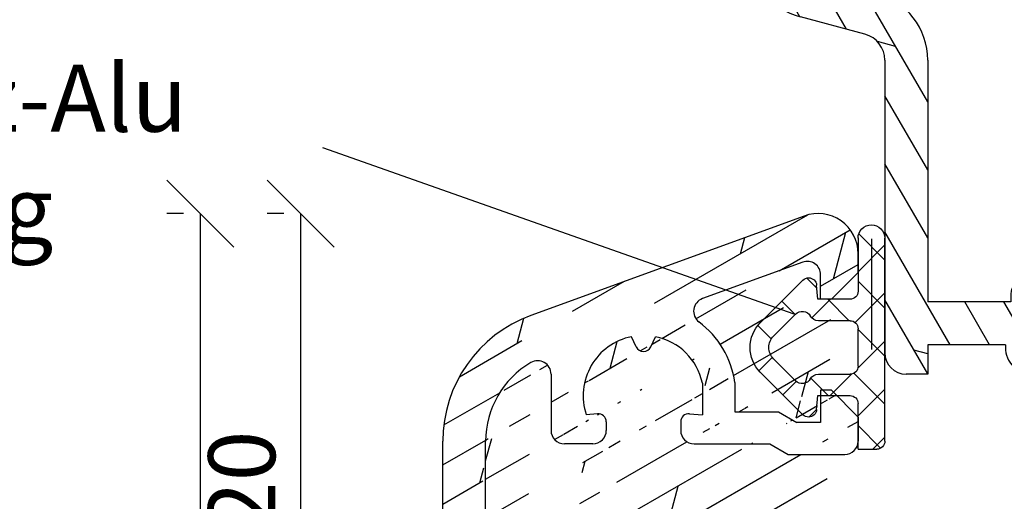
# Model space of a CAD drawing. Units: millimetres. Extents: x -16 to 694, y -26 to 271.
# Drawn here: x 21 to 58, y 184 to 202 of the extents above; entities that cross this region are included whole.
import ezdxf

# ---------------------------------------------------------------- set-up
doc = ezdxf.new("R2010")
doc.units = ezdxf.units.MM
doc.header["$LTSCALE"] = 10
doc.linetypes.add('TBL1', pattern=[0, 0])
for name, color, linetype in [('Aluprofile', 253, 'TBL1'), ('Bemaßung', 1, 'Continuous'), ('Dichtungen', 6, 'Continuous')]:
    doc.layers.add(name, color=color, linetype=linetype)
doc.styles.add('RomanS', font='romans.shx', dxfattribs={"width": 0.7})
doc.dimstyles.new('IDEAL Holz', dxfattribs={"dimtxt": 2.5, "dimasz": 2.5, "dimexe": 1.25, "dimexo": 0.625, "dimtad": 1, "dimtxsty": 'RomanS', "dimblk": 'OBLIQUE', "dimcen": 2.5, "dimadec": 0, "dimazin": 0, "dimtfac": 1, "dimtmove": 0, "dimatfit": 3, "dimldrblk": 'OBLIQUE', "dimfxl": 1, "dimarcsym": 0})

# ---------------------------------------------------------------- blocks, each defined once
blk = doc.blocks.new('D-FF2048')
blk.add_line((2.200000000041836, -5.888724073827232), (2.200000000041836, -5.888724073827232))
at = {"layer": 'Dichtungen'}
for p, q in [((1.200000000041839, 1.988952153538774), (1.200000000041839, 0.2889521535387303)), ((1.200000000041839, 1.988952153538774), (1.900000000041798, 1.988952153538774)), ((1.200000000041882, 1.107618331648323), (2.04433228325348, 1.951950614859923)), ((2.200000000041796, 1.542803357747884), (1.753851204250878, 1.988952153538803)), ((2.200000000041836, 1.688952153538821), (2.200000000041836, -5.888724073827232)), ((-0.3442709913566091, 0.494971900718639), (-0.6381761017054544, 0.7888770110674841)), ((2.200000000041852, -0.2532478664660118), (1.200000000041882, 0.7467521335339597)), ((-2.449915536153568, -0.8918090309186935), (-0.8570223173401386, 0.7010841878948213)), ((-0.3460318735566119, 0.5150988763631404), (-0.2999999999581604, -0.0110478464612243)), ((1.041772292119674, -0.8466606004877235), (2.200000000041939, 0.3115671074345414)), ((-1.10549140553661, -0.5398589093151716), (-1.601728410043391, -0.0436219048084183)), ((-0.5666404431929096, -0.6590221115864097), (0.0813338219322191, -0.011047846461338)), ((-0.2999999999581604, -0.0110478464612243), (0.9000000000417998, -0.0110478464612243)), ((0.9700391004263906, -0.8193381910643607), (0.161748755823254, -0.0110478464612243)), ((-1.954940789322973, -1.386783777749313), (-1.131717484619612, -0.5635604730458681)), ((-2.001841835299359, -1.439559703766263), (-2.498402016699884, -0.942999522365767)), ((-0.2780123285551923, -0.8110478464611786), (0.9000000000417998, -0.8110478464611786)), ((2.200000000041852, -2.049299090679824), (1.191709655438613, -1.041008746076584)), ((1.200000000041839, -1.111047846461133), (1.200000000041839, -2.511047846461224)), ((1.200000000041839, -2.484484116779341), (2.200000000041825, -1.484484116779236)), ((1.699677815224615, -5.864228666154757), (1.699677815224615, -1.72951941041583)), ((-2.539092020155294, -2.63147368854885), (-2.038392356522024, -2.130774024915579)), ((-1.131717484619612, -3.058535219876489), (-1.954940789322973, -2.235311915173153)), ((-0.8570223173401386, -4.323179880817178), (-2.449915536153568, -2.730286662003662)), ((0.1696463073955102, -3.611047846461133), (-0.5266676178693503, -2.914733921196273)), ((0.9000000000417998, -2.811047846461177), (-0.2780123285551923, -2.811047846461177)), ((0.0734362703599345, -3.61104784646119), (0.8734362703599478, -2.811047846461177)), ((2.200000000041852, -3.845350314893636), (1.094286310185331, -2.739636625037115)), ((-1.64588465277495, -3.53431754538235), (-1.150909905944331, -3.039342798551728)), ((1.200000000041882, -4.280535340993138), (2.20000000004188, -3.280535340993138)), ((-0.2999999999581604, -3.611047846461133), (-0.3460318735566119, -4.137194569285497)), ((0.9000000000417998, -3.611047846461133), (-0.2999999999581604, -3.611047846461133)), ((-0.7176153746686396, -4.402099491489764), (-0.3358038731773263, -4.02028798999845)), ((2.200000000041852, -5.641401539107505), (1.200000000041839, -4.641401539107491)), ((1.200000000041839, -5.9110478464612), (1.200000000041839, -4.727761547159616)), ((1.226689155321139, -6.049897409927722), (2.20000000004188, -5.07658656520698))]:
    blk.add_line(p, q, dxfattribs=at)
blk.add_lwpolyline([(1.200000000041839, -5.722990792873587), (1.200000000041839, -3.911047846461201)], dxfattribs=at)
for centre, radius, start, end in [((1.900000000041798, 1.688952153538821), 0.2999999977240577, 0, 90), ((-0.6448902829841217, 0.488952153538776), 0.3000000000000345, 90.00000153679191, 134.9999999999994), ((-0.6448902829841217, 0.488952153538776), 0.3000000006564675, 4.999999999999813, 89.99999997789548), ((0.9000000000417998, 0.2889521535387303), 0.3000000000000114, 270, 0), ((-0.8842301112042747, -0.8110478464611786), 0.350000000000027, 30.00000000000014, 134.9999999999994), ((-0.2780123285551923, -0.4610478464612699), 0.3499999974444847, 210.0000003623013, 270), ((-1.530676720610995, -1.811047846461178), 1.300000054482755, 134.9999975987504, 179.9999951974841), ((0.9000000000417998, -1.111047846461133), 0.2999999977240577, 0, 90), ((-1.530676720610995, -1.811047846461178), 0.6000000045518448, 134.9999995653281, 179.9999996926409), ((-1.530676720610995, -1.811047846461178), 1.299999991815542, 179.9999996392801, 224.9999996392821), ((-1.530676720610995, -1.811047846461178), 0.5999999967813447, 180, 224.9999996926373), ((0.9000000000417998, -2.511047846461224), 0.3000000000000114, 270, 0), ((-0.2780123285551923, -3.161047846461201), 0.3500000038333285, 90.000000362306, 150.0000003623087), ((-0.8842301112042747, -2.811047846461177), 0.3500000038333616, 225.0000023419436, 329.9999999999999), ((0.9000000000417998, -3.911047846461201), 0.2999999977240577, 0, 90), ((-0.6448902829841217, -4.111047846461133), 0.2999999983906605, 225.0000003073639, 270.0000006147213), ((-0.6448902829841217, -4.111047846461133), 0.3000000015849005, 270.0000000533706, 355.0000000000002), ((1.700000000041839, -5.888724073827232), 0.5, 180, 0)]:
    blk.add_arc(centre, radius, start, end, dxfattribs=at)
blk = doc.blocks.new('A-K120-16')
at = {"layer": 'Aluprofile'}
h = blk.add_hatch(dxfattribs=at)
h.set_pattern_fill('DOLMIT', color=256, scale=0.2, angle=30, style=0)
h.set_pattern_definition([(30, (0, 0), (-0.6349999999999999, 1.099852262806237), []), (74.99999999999999, (0, 0), (-3.469702160612961, 0.9297038919127656), [1.796051999999999, -3.592099999999998])])
edge = h.paths.add_edge_path()
edge.add_line((0.9914244079795937, 51.70293332196322), (-9.210100729013902, 47.98988181591835))
edge.add_arc((1.504454624439403, 50.29339439131967), 1.500000016899718, 5.98094911e-08, 110.0000000598251)
edge.add_arc((-2.636452149346951, 48.14772091416648), 0.4999999999999862, 110.0000000598251, 233.0725450068474)
edge.add_line((2.004454626429378, 48.59339441555198), (1.604454626427468, 48.5933944151343))
edge.add_line((3.004454625352991, 49.59339441654218), (3.004454624622212, 50.29339439288538))
edge.add_line((2.004454626427559, 48.59339441554971), (3.004454625432117, 49.59339441662132))
edge.add_line((0.9334445533181674, 49.97914594400231), (-2.807462221500372, 48.61756722438099))
edge.add_arc((1.104454625471134, 49.50929963378778), 0.5000000026342378, 5.98094911e-08, 109.9999998657892)
edge.add_line((1.604454626427468, 48.5933944151343), (1.60445462547113, 49.50929963430986))
edge.add_line((-4.737733015986123, 46.81331788824377), (-4.559892268830026, 47.1946986026337))
edge.add_arc((-5.009625352271084, 46.94010336639303), 0.2999999944737253, 205.0000008065536, 335.0000025473026)
edge.add_line((-5.281517688249548, 46.8133178875871), (-5.459358436350155, 47.19469860159803))
edge.add_line((-10.89999997882705, 20.54342071914107), (-10.89999998468875, 25.19695693960012))
edge.add_arc((-11.69999997882678, 20.54342071813335), 0.800000010789631, 180.0000000721725, 360.0000000721726)
edge.add_arc((-10.59999998468856, 25.19695693997801), 0.2999999978927612, 54.99999999998824, 179.9999989664201)
edge.add_arc((-10.39999998820303, 27.98677444782425), 0.5, 180.0000000721725, 234.9999999999882)
edge.add_line((-10.89999998820303, 27.98677444719443), (-10.90000000748068, 43.29141870888361))
edge.add_line((-12.49999997882696, 20.54342071712563), (-12.50000000748105, 43.29141870686838))
edge.add_line((3.00445463124879, 44.19339441655552), (3.004454632005943, 43.29339441808724))
edge.add_line((1.604454630166399, 45.1933944151342), (1.6044546312487, 43.99339441513439))
edge.add_line((-8.4596094732251, 45.79731976493372), (-8.4596094732251, 43.69339441084071))
edge.add_line((-6.398374885249722, 44.01510336507793), (-6.398374884799522, 43.69339441154035))
edge.add_line((-3.620875811653603, 44.01510336770821), (-3.620875811209316, 43.69339440935414))
edge.add_line((0.0259936617612766, 44.3933944134494), (0.7188139851423331, 43.99339441420988))
edge.add_arc((-3.120875811209316, 43.69339441004444), 0.5, 180.0000000791033, 270.0000000619851)
edge.add_line((0.3972749554282018, 42.79339441390265), (2.50445463287042, 42.7933944175461))
edge.add_arc((2.504454632005943, 43.29339441754608), 0.5, 270.0000000990615, 360.0000000619981)
edge.add_line((-3.12087581066862, 43.19339441004443), (-0.295545367881914, 43.19339441310147))
edge.add_line((-0.295545367881914, 43.19339441310147), (0.3972749554282018, 42.79339441390265))
edge.add_line((1.6044546312487, 43.99339441513439), (0.7188139851423331, 43.99339441420988))
edge.add_line((-6.898374884799522, 43.1933944108407), (-7.9596094732251, 43.1933944108407))
edge.add_arc((-7.9596094732251, 43.69339441084071), 0.5, 180, 270)
edge.add_arc((-6.898374884799522, 43.69339441084071), 0.5, 270, 360.0000000801717)
edge.add_arc((-3.320875811653877, 44.01510336815614), 0.3000000063275903, 85.00000029541665, 179.9999968118193)
edge.add_line((2.004454630164218, 45.19339441555189), (1.6044546301855, 45.1933944151342))
edge.add_line((2.00445463016649, 45.19339441554985), (3.00445463124879, 44.19339441655552))
edge.add_line((-1.595545370410945, 45.48664881138029), (-1.595545369207684, 44.393394411695))
edge.add_line((-3.294729089141128, 44.31396177761096), (-2.809625348977988, 44.27152070022294))
edge.add_line((-2.809625350755594, 45.46180236043752), (-2.809625348977988, 44.27152070022294))
edge.add_line((-1.595545369207684, 44.393394411695), (0.0259936617612766, 44.3933944134494))
edge.add_arc((-8.9596094732251, 45.79731976493372), 0.5, 0, 120.2194700729477)
edge.add_arc((-6.698374886413147, 44.01510336463002), 0.2999999986012653, 6.34441781e-08, 94.99999955649577)
edge.add_line((-6.724521609549356, 44.31396177403028), (-7.143727382690937, 44.2772860207549))
edge.add_arc((-0.5955453788847082, 28.81344573841534), 0.9999999925494194, 89.99999997425758, 180)
edge.add_line((1.604454630985856, 28.81344573742718), (1.138146972733465, 29.81344573763681))
edge.add_line((-6.127432616808619, 24.4950905668652), (-2.095545378884708, 24.4950905668652))
edge.add_line((-6.127432616808619, 22.89509056686506), (-2.095545378884708, 22.89509056686506))
edge.add_line((-1.595545378884708, 24.9950905668652), (-1.595545378884708, 28.81344573841534))
edge.add_arc((-2.095545378884708, 22.39509056686507), 0.5, 0, 90)
edge.add_arc((-2.095545378884708, 24.9950905668652), 0.5, 270, 360)
edge.add_line((1.604454630985856, 28.81344573742718), (6.2791514e-09, 28.81344573814795))
edge.add_arc((-6.094059466289652, 25.10093669253127), 2.206098569260154, 235.8667854329735, 269.1332147896213)
edge.add_arc((-6.050565833216471, 25.23888087934075), 0.7477516508522907, 240.9002701248712, 264.099730810065)
edge.add_line((1.138146972733465, 29.81344573763681), (-0.5955453784354177, 29.81344573841534))
edge.add_line((-10.68678820637842, 27.57719842567985), (-9.510204756830213, 26.75334582497342))
edge.add_arc((-7.500000007481047, 43.29141871377419), 3.399999977705649, 120.2194700729477, 180.0000002935107)
edge.add_arc((-7.500000007481047, 43.29141871377419), 4.999999977705143, 110.0000000598251, 180.0000002935107)
edge.add_arc((-5.009625350051464, 44.99010336639321), 2.249999966604654, 12.10149049190684, 78.46997806800445)
edge.add_arc((-5.009625350051464, 44.99010336639321), 3.44999995147535, 8.275103861230251, 53.07254500684742)
edge.add_arc((-5.009625350051009, 44.99010336639321), 2.250000008524231, 101.5300209221753, 198.4699795633753)
edge.add_arc((-10.39999999386737, -8.500000003057721), 0.5, 180.0000000269931, 270)
edge.add_arc((-10.39999999264228, -11.100000006546), 0.5, 90.00000003512228, 180.0000000269931)
edge.add_line((-10.90000000856753, -8.50000000329328), (-10.90000001509451, 5.343511140569262))
edge.add_arc((-3.095545378884708, 13.86375704490524), 1.499999993189589, 289.9999999999892, 360.0000002182766)
edge.add_line((-2.071010065941206, 10.93770630809604), (-3.971010066067719, 10.24616286294417))
edge.add_line((-2.582515163896001, 12.45421811372648), (-9.210100720415085, 10.04197424610083))
edge.add_arc((-0.7999999947915059, 6.300000001593612), 0.7999999892103915, 179.9999999814878, 360)
edge.add_line((-1.399999994278458, 10.46785999763074), (-1.399999994695008, 7.590000001579027))
edge.add_line((-1.599999994433346, 7.390000001625821), (-1.599999994788958, 6.300000001852139))
edge.add_arc((-1.499999994694916, 7.59000000159358), 0.0999999976976227, 270, 359.9999999917145)
edge.add_arc((-1.499999994433436, 7.390000001593532), 0.1000000006743278, 90, 179.9999999814878)
edge.add_arc((-1.899999994278458, 10.46785999770304), 0.5, 359.9999999917014, 469.999999999989)
edge.add_line((-6.799999993916117, 8.989999995661943), (-6.799999994853351, 6.10000000658556))
edge.add_line((-7.999999994215157, 8.065656451407676), (-7.999999994853624, 6.100000006973457))
edge.add_arc((-7.399999994383049, 6.100000006779507), 0.6000000000000228, 179.9999999814878, 359.9999999814879)
edge.add_arc((-3.79999999440497, 9.77631655255118), 0.4999999942925279, 109.9999999999892, 180.0000005487856)
edge.add_line((-4.29999999440497, 9.489999996888622), (-4.29999999440497, 9.77631655255118))
edge.add_line((-4.799999994098016, 8.989999996888622), (-6.799999993916117, 8.989999995661943))
edge.add_arc((-4.799999994404966, 9.489999996888622), 0.5, 270.0000000351223, 360)
edge.add_arc((-8.499999994215157, 8.065656451569112), 0.5000000026342378, 359.9999999814879, 470.617599570852)
edge.add_line((-1.899999993122946, -9.000000001332637), (-6.799999991194907, -9.000000004338062))
edge.add_line((7.0645001e-09, -9.60000000033142), (5.5820237e-09, -6.300000001593612))
edge.add_arc((-1.899999993429446, -8.500000001332639), 0.5, 270.0000000351223, 360.0000000257423)
edge.add_arc((-0.9999999929355, -9.600000000780712), 1, 270.0000000351223, 360.0000000257423)
edge.add_line((-1.599999993053643, -7.400000001825218), (-1.599999994331028, -6.300000002882142))
edge.add_line((-1.399999993429446, -8.50000000110822), (-1.399999993833715, -7.600000001664284))
edge.add_arc((-1.499999993834079, -7.600000001709302), 0.1000000006743562, 2.57424427e-08, 90)
edge.add_arc((-1.499999993053279, -7.400000001709257), 0.1000000000000227, 180.0000000665317, 269.9999999999739)
edge.add_arc((-0.7999999939920599, -6.300000001953094), 0.7999999892103915, 2.57424427e-08, 180.0000000665447)
edge.add_line((-7.999999991195181, -9.000000003057721), (-7.999999994563039, -6.100000004111731))
edge.add_line((-6.799999991194907, -9.000000004338062), (-6.799999994563223, -6.100000002718161))
edge.add_arc((-7.399999993388518, -6.100000003415061), 0.6000000000000228, 6.65447355e-08, 180.0000000665447)
edge.add_line((-0.9999999923220455, -10.60000000078071), (-10.39999999294878, -10.60000000654599))
edge.add_line((-7.999999991195181, -9.000000003057721), (-10.39999999386737, -9.000000003057721))
edge.add_arc((-7.500000003786682, 5.343511142171337), 3.400000000000011, 110.2368269072274, 180.0000000269931)
edge.add_arc((-7.500000003786682, 5.343511142171337), 5.000000000000011, 109.9999999999892, 180.0000000269931)
edge.add_arc((-10.40000000310192, -20.09999998344165), 0.5, 180.0000000269931, 269.9999998913502)
edge.add_arc((-10.40000000187683, -22.69999999221659), 0.5, 90, 180.0000000269931)
edge.add_arc((-10.39999999386737, -39.70000000305777), 0.5, 180.0000000269931, 270)
edge.add_line((-10.89999999386737, -39.70000000329333), (-10.90000000187683, -22.69999999245215))
edge.add_line((-6.799999993916117, -22.19999999026686), (-1.399999994492189, -22.20000000050482))
edge.add_line((5.5947567e-09, -21.60000000140803), (5.1168172e-09, -24.89999999852216))
edge.add_line((-1.599999994433346, -23.79999999837423), (-1.599999994788958, -24.89999999814791))
edge.add_arc((-0.7999999947915059, -24.89999999840643), 0.7999999892103915, 179.9999999814878, 359.9999999917145)
edge.add_line((-1.399999994492189, -22.20000000050482), (-1.399999994695008, -23.59999999842103))
edge.add_arc((-1.499999994694916, -23.59999999840647), 0.0999999976976227, 270, 359.9999999917145)
edge.add_arc((-1.499999994433436, -23.79999999840652), 0.1000000006743278, 90, 179.9999999814878)
edge.add_arc((-0.9999999944052431, -21.6000000012632), 1, 359.9999999917014, 449.9999998913501)
edge.add_line((-7.999999993916389, -22.19999999221659), (-7.999999994853624, -25.09999999302659))
edge.add_line((-6.799999993916117, -22.19999999026686), (-6.799999994853351, -25.09999999341449))
edge.add_arc((-7.399999994383049, -25.09999999322054), 0.6000000000000228, 179.9999999814878, 359.9999999814879)
edge.add_line((-1.899999993122946, -40.20000000133268), (-6.799999991194907, -40.20000000433788))
edge.add_line((-1.399999993429446, -39.70000000110804), (-1.399999993833715, -38.80000000166433))
edge.add_arc((-1.899999993429446, -39.70000000133268), 0.5, 270.0000000351223, 360.0000000257423)
edge.add_arc((-0.7999999939920599, -37.50000000195314), 0.7999999892103915, 2.57424427e-08, 180.0000000665447)
edge.add_arc((-1.499999993834079, -38.80000000170912), 0.1000000006743562, 2.57424427e-08, 90)
edge.add_line((-1.599999993053643, -38.60000000182527), (-1.599999994331028, -37.50000000288219))
edge.add_arc((-1.499999993053279, -38.60000000170908), 0.1000000000000227, 180.0000000665317, 269.9999999999739)
edge.add_line((-7.999999991195181, -40.20000000305777), (-7.999999994563039, -37.30000000411178))
edge.add_line((-6.799999991194907, -40.20000000433788), (-6.799999994563223, -37.30000000271821))
edge.add_arc((-7.399999993388518, -37.30000000341489), 0.6000000000000228, 6.65447355e-08, 180.0000000665447)
edge.add_line((-7.999999991195181, -40.20000000305777), (-10.39999999386737, -40.20000000305777))
edge.add_line((-10.40000000405007, -20.59999998344165), (-0.9999999925094016, -20.6000000012632))
edge.add_line((-7.999999993916389, -22.19999999221659), (-10.40000000187683, -22.19999999221659))
edge.add_line((-10.90000000310192, -20.09999998367721), (-10.90000000734244, -11.10000000678155))
edge.add_line((6.2791514e-09, 6.300000001593612), (6.2791514e-09, 28.81344573814795))
edge.add_line((-1.595545378884708, 13.86375704490524), (-1.595545378884708, 22.39509056686507))
edge.add_arc((-10.39999999264228, -42.30000000654604), 0.5, 90.00000003512228, 180.0000000269931)
edge.add_line((-10.89999998444773, -59.70275388728305), (-10.89999999264228, -42.3000000067816))
edge.add_line((-1.599999990958619, -45.20000000272056), (-1.599999992261473, -42.30000000123071))
edge.add_line((1.133692350788803, -46.20000000149253), (-0.5999999905093321, -46.20000000227128))
edge.add_arc((-0.5999999909586223, -45.20000000227128), 1, 180.0000000257424, 270.0000000257424)
edge.add_line((1.600000009041195, -45.20000000128288), (9.0412868e-09, -45.20000000200185))
edge.add_line((1.600000009041195, -45.20000000128288), (1.133692350788803, -46.20000000149253))
edge.add_arc((-2.099999992261473, -42.30000000145536), 0.5, 2.57424427e-08, 90.00000003512228)
edge.add_line((-1.59999999618685, -65.11827892919041), (-1.599999991438834, -60.80310822542561))
edge.add_line((-2.799999995305824, -64.31754441262478), (-2.799999990668765, -60.10310822411792))
edge.add_line((-3.471010067459245, -64.78739072228903), (-8.662868475089908, -62.89770879524872))
edge.add_line((0.9869697857484423, -68.11264713569379), (-9.210100705980494, -64.40121698793496))
edge.add_line((1.600000004196316, -65.00310822886513), (1.600000003240436, -65.91901344804046))
edge.add_line((0.9289899310865619, -66.3888597577329), (-1.271010068340272, -65.58812523995493))
edge.add_line((2.000000004196408, -65.00310822928031), (3.000000003200966, -66.00310823035194))
edge.add_arc((1.500000002208706, -66.70310820505051), 1.500000016899706, 249.9999999401749, 359.9999999401905)
edge.add_line((3.000000003121836, -66.0031082302728), (3.000000002391515, -66.7031082066162))
edge.add_arc((1.100000003240438, -65.91901344751865), 0.5000000000000057, 249.9999999401749, 359.9999999401905)
edge.add_line((2.00000000419868, -65.0031082292826), (1.600000004196316, -65.00310822886513))
edge.add_arc((-1.099999996186852, -65.11827892974043), 0.5, 179.9999999369596, 249.9999999401749)
edge.add_arc((-3.299999995305823, -64.31754441207454), 0.4999999971462525, 249.9999999401749, 359.9999996625604)
edge.add_line((2.000000007933063, -61.60310822928273), (1.600000007954349, -61.60310822886504))
edge.add_line((0.3928203331975055, -59.20310822763326), (2.500000010639723, -59.20310823127692))
edge.add_line((3.000000009017635, -60.60310823028635), (3.000000009774792, -59.9031082318179))
edge.add_line((2.000000007935792, -61.60310822928045), (3.000000009017635, -60.60310823028635))
edge.add_arc((2.400000009710311, -59.80310823127684), 0.6082762536057001, 350.5376777427021, 440.5376777056431)
edge.add_line((1.60000000793525, -61.60310822886504), (1.600000009017549, -60.403108228865))
edge.add_line((-1.599999991438834, -60.80310822542561), (0.0215390395301256, -60.80310822718002))
edge.add_line((0.0215390395301256, -60.80310822718002), (0.7143593629111821, -60.40310822794049))
edge.add_line((1.600000009017549, -60.403108228865), (0.7143593629111821, -60.40310822794049))
edge.add_line((-2.299999990128068, -59.60310822466817), (-0.299999990113065, -59.60310822683233))
edge.add_arc((-2.299999990668766, -60.10310822466816), 0.5, 89.99999993798883, 179.9999999369596)
edge.add_line((-0.299999990113065, -59.60310822683233), (0.3928203331975055, -59.20310822763326))
edge.add_arc((-7.49999998444764, -59.70275388579056), 3.399999960094759, 180.0000000257424, 249.9999997096787)
edge.add_arc((-7.49999998444764, -59.70275388579056), 4.999999941792393, 180.0000000257424, 249.9999995114289)
edge.add_line((-2.099999992567973, -41.80000000145535), (-10.39999999294878, -41.80000000654604))
edge.add_line((-12.49999998444764, -59.70275388803679), (-12.50000001509488, 5.343511139815525))
edge.add_line((9.0412868e-09, -45.20000000200185), (5.5820237e-09, -37.50000000159366))
for p, q in [((0.9914244079795937, 51.70293332196322), (-9.210100729013902, 47.98988181591835)), ((3.004454625352991, 49.59339441654218), (3.004454624622212, 50.29339439288538)), ((0.9334445533181674, 49.97914594400231), (-2.807462221500372, 48.61756722438099)), ((1.604454626427468, 48.5933944151343), (1.60445462547113, 49.50929963430986)), ((2.004454626427559, 48.59339441554971), (3.004454625432117, 49.59339441662132)), ((2.004454626429378, 48.59339441555198), (1.604454626427468, 48.5933944151343)), ((-5.281517688249548, 46.8133178875871), (-5.459358436350155, 47.19469860159803)), ((-4.737733015986123, 46.81331788824377), (-4.559892268830026, 47.1946986026337)), ((-8.4596094732251, 45.79731976493372), (-8.4596094732251, 43.69339441084071)), ((-2.809625350755594, 45.46180236043752), (-2.809625348977988, 44.27152070022294)), ((-1.595545370410945, 45.48664881138029), (-1.595545369207684, 44.393394411695)), ((2.004454630164218, 45.19339441555189), (1.6044546301855, 45.1933944151342)), ((1.604454630166399, 45.1933944151342), (1.6044546312487, 43.99339441513439)), ((2.00445463016649, 45.19339441554985), (3.00445463124879, 44.19339441655552)), ((-6.724521609549356, 44.31396177403028), (-7.143727382690937, 44.2772860207549)), ((-3.294729089141128, 44.31396177761096), (-2.809625348977988, 44.27152070022294)), ((-1.595545369207684, 44.393394411695), (0.0259936617612766, 44.3933944134494)), ((0.0259936617612766, 44.3933944134494), (0.7188139851423331, 43.99339441420988)), ((3.00445463124879, 44.19339441655552), (3.004454632005943, 43.29339441808724)), ((-6.398374885249722, 44.01510336507793), (-6.398374884799522, 43.69339441154035)), ((-3.620875811653603, 44.01510336770821), (-3.620875811209316, 43.69339440935414)), ((1.6044546312487, 43.99339441513439), (0.7188139851423331, 43.99339441420988)), ((-12.49999997882696, 20.54342071712563), (-12.50000000748105, 43.29141870686838)), ((-10.89999998820303, 27.98677444719443), (-10.90000000748068, 43.29141870888361)), ((-6.898374884799522, 43.1933944108407), (-7.9596094732251, 43.1933944108407)), ((-3.12087581066862, 43.19339441004443), (-0.295545367881914, 43.19339441310147)), ((-0.295545367881914, 43.19339441310147), (0.3972749554282018, 42.79339441390265)), ((0.3972749554282018, 42.79339441390265), (2.50445463287042, 42.7933944175461))]:
    blk.add_line(p, q, dxfattribs=at)
for centre, radius, start, end in [((1.504454624439403, 50.29339439131967), 1.500000016899718, 5.98094911e-08, 110.0000000598251), ((1.104454625471134, 49.50929963378778), 0.5000000026342378, 5.98094911e-08, 109.9999998657892), ((-2.636452149346951, 48.14772091416648), 0.4999999999999862, 110.0000000598251, 233.0725450068474), ((-7.500000007481047, 43.29141871377419), 4.999999977705143, 110.0000000598251, 180.0000002935107), ((-5.009625350051464, 44.99010336639321), 3.44999995147535, 8.275103861230251, 53.07254500684742), ((-5.009625350051009, 44.99010336639321), 2.250000008524231, 101.5300209221753, 198.4699795633753), ((-5.009625350051464, 44.99010336639321), 2.249999966604654, 12.10149049190684, 78.46997806800445), ((-5.009625352271084, 46.94010336639303), 0.2999999944737253, 205.0000008065536, 335.0000025473026), ((-7.500000007481047, 43.29141871377419), 3.399999977705649, 120.2194700729477, 180.0000002935107), ((-8.9596094732251, 45.79731976493372), 0.5, 0, 120.2194700729477), ((-6.698374886413147, 44.01510336463002), 0.2999999986012653, 6.34441781e-08, 94.99999955649577), ((-3.320875811653877, 44.01510336815614), 0.3000000063275903, 85.00000029541665, 179.9999968118193), ((-7.9596094732251, 43.69339441084071), 0.5, 180, 270), ((-6.898374884799522, 43.69339441084071), 0.5, 270, 8.01715549e-08), ((-3.120875811209316, 43.69339441004444), 0.5, 180.0000000791033, 270.0000000619851), ((2.504454632005943, 43.29339441754608), 0.5, 270.0000000990615, 6.19981199e-08)]:
    blk.add_arc(centre, radius, start, end, dxfattribs=at)
blk = doc.blocks.new('A-FL40-20')
at = {"layer": 'Aluprofile'}
h = blk.add_hatch(dxfattribs=at)
h.set_pattern_fill('DOLMIT', color=256, scale=0.2, angle=120, style=0)
h.set_pattern_definition([(120, (0, 0), (-1.099852262806237, -0.6349999999999997), []), (165, (0, 0), (-0.9297038919127659, -3.469702160612961), [1.796051999999999, -3.592099999999998])])
edge = h.paths.add_edge_path()
edge.add_arc((-12.50036394033674, 19.17994948544787), 3.400000031529691, 109.9999999999915, 180)
edge.add_line((-15.90036394033694, 19.17994948544787), (-15.90036394033683, 10.60015498881398))
edge.add_line((-15.90036394033683, 10.60015498881398), (-1.000363954737562, 10.60015498245366))
edge.add_arc((-1.000363955164516, 9.60015498245366), 1.000000005268389, -2.5742508569237543e-08, 89.99999997554079, ccw=False)
edge.add_line((-0.0003639551645165, 9.600154982004367), (-0.000363956646936, 6.300154982131516))
edge.add_arc((-0.8003639566468905, 6.300154982490992), 0.8000000053947927, 179.99999989931, 359.9999999742575, ccw=False)
edge.add_line((-1.600363956559874, 6.300154983896843), (-1.600363954626743, 7.40015498266666))
edge.add_arc((-1.50036395462666, 7.400154982490901), 0.1000000006743562, 90.00000041144273, 179.9999998993231, ccw=False)
edge.add_arc((-1.500363956062926, 7.600154982490947), 0.1000000006743562, 270.0000004114101, 359.9999999742575)
edge.add_line((-1.400363956062903, 7.600154982445928), (-1.400363955479007, 8.900154982446109))
edge.add_arc((-1.500363955478914, 8.900154982490898), 0.0999999976976369, 359.9999999742706, 450)
edge.add_line((-1.500363955478914, 9.000154982490812), (-6.800363953498673, 9.000154982490812))
edge.add_line((-6.800363953498673, 9.000154982490812), (-6.800363955163502, 7.500154985444396))
edge.add_arc((-7.300363955163502, 7.500154985999643), 0.5, 179.9999999364125, 359.99999993639955, ccw=False)
edge.add_line((-7.800363955163502, 7.500154986554433), (-7.800363953498673, 9.000154985356176))
edge.add_line((-7.800363953498673, 9.000154985356176), (-15.90036394033683, 9.000154988814074))
edge.add_line((-15.90036394033683, 9.000154988814074), (-15.90036394033683, 5.258156946254985))
edge.add_arc((-15.0003639403368, 5.258156946254985), 0.9000000054314508, 180, 255.0000001728951)
edge.add_line((-15.23330108092904, 4.388823702594891), (-12.82743442474105, 3.744173674972216))
edge.add_arc((-13.50036394200765, 1.232766526620707), 2.59999999999999, 2.8009196739731124e-08, 75, ccw=False)
edge.add_line((-10.90036394200768, 1.232766527855799), (-10.90036393779496, -7.799845027603397))
edge.add_line((-10.90036393779496, -7.799845027603396), (-7.800363956463852, -7.799845027603396))
edge.add_line((-7.800363956463852, -7.799845027603396), (-7.800363956555487, -7.499845027532043))
edge.add_arc((-7.300363956555427, -7.49984502737925), 0.5, 1.7509023564343806e-08, 180.000000017509, ccw=False)
edge.add_line((-6.800363956555487, -7.499845027226456), (-6.800363956097044, -8.999845029163907))
edge.add_line((-6.800363956097044, -8.999845029163907), (-1.500363955913542, -8.999845019115355))
edge.add_arc((-1.500363956103115, -8.899845019115215), 0.1000000006743278, 270.0000001086172, 360.000000022199)
edge.add_line((-1.400363956103149, -8.899845019076556), (-1.400363956607234, -7.599845020416294))
edge.add_arc((-1.500363956607202, -7.599845020454949), 0.0999999976976369, 2.22119761e-08, 90.00000001555163)
edge.add_arc((-1.50036395666143, -7.399845020454902), 0.0999999976976369, 180.0000000185121, 270.0000000155517, ccw=False)
edge.add_line((-1.600363956661396, -7.399845020487417), (-1.600363957017008, -6.299845021634837))
edge.add_arc((-0.8003639571111307, -6.299845021376312), 0.8000000053947927, 2.2212020667211618e-08, 180.0000000185121, ccw=False)
edge.add_line((-0.000363957111233, -6.299845021066173), (-0.0003639558705686, -9.499845017455755))
edge.add_arc((-1.000363955870567, -9.4998450178432), 1, -89.9999998797228, 2.2212020667211618e-08, ccw=False)
edge.add_line((-1.000363953771225, -10.49984501784342), (-7.000363954309419, -10.49984503043902))
edge.add_arc((-7.000363956408704, -9.499845030439015), 1, 180, 270.0000001202769, ccw=False)
edge.add_line((-8.000363956408705, -9.499845030439015), (-8.000363956408705, -9.399845027603533))
edge.add_line((-8.000363956408705, -9.399845027603533), (-10.90036393723528, -9.399845027603533))
edge.add_line((-10.90036393723528, -9.399845027603533), (-10.90036393653571, -10.49984501209133))
edge.add_line((-10.90036393653571, -10.49984501209133), (-11.70036393690873, -10.49984501209133))
edge.add_arc((-11.70036393690883, -9.699845012091373), 0.800000010789631, 180.0000000280092, 270.0000000000033, ccw=False)
edge.add_line((-12.50036393690885, -9.699845012482458), (-12.50036394200765, 1.232766527109559))
edge.add_arc((-13.50036394200765, 1.232766526620707), 1, 2.80092367e-08, 75.00000000000004)
edge.add_line((-13.24154489690511, 2.198692352909799), (-15.64741155309303, 2.843342380532248))
edge.add_arc((-15.0003639403368, 5.258156946254985), 2.49999999999997, 180, 255.0000000000024, ccw=False)
edge.add_line((-17.50036394033685, 5.258156946254985), (-17.50036394033697, 19.17994948544787))
edge.add_arc((-12.50036394033674, 19.17994948544787), 5.00000003152969, 109.9999999999915, 179.9999996968359, ccw=False)
edge.add_line((-14.2104646569652, 23.87841258937738), (0.9868039696915502, 29.40976601162788))
edge.add_arc((1.499636046911404, 28.00015496419906), 1.50000000800773, 2.1821148266099044e-07, 109.99194597781599, ccw=False)
edge.add_line((2.99963604709427, 28.00015496419906), (2.99963604709427, 27.30015498785542))
edge.add_line((2.99963604709427, 27.30015498785542), (1.999636047126728, 26.30015498790908))
edge.add_line((1.999636047126728, 26.30015498790908), (1.599636047124761, 26.30015498790908))
edge.add_line((1.599636047124761, 26.30015498790908), (1.599636047124761, 27.21606020708464))
edge.add_arc((1.099636047124761, 27.21606020708464), 0.5, 0, 109.9999999999915)
edge.add_line((0.928625975461898, 27.68590651747763), (-1.27137402480116, 26.88517200199612))
edge.add_arc((-1.100363953138297, 26.41532569160336), 0.4999999971462546, 109.9999999999983, 180.00000027763)
edge.add_line((-1.600363953138355, 26.41532569157494), (-1.600363952895293, 22.10015498781013))
edge.add_line((-1.600363952895293, 22.10015498781013), (0.021175078074009, 22.10015498787198))
edge.add_line((0.021175078074009, 22.10015498787198), (0.7139954010374367, 21.70015498790917))
edge.add_line((0.7139954010374367, 21.70015498790917), (1.599636047143689, 21.70015498790917))
edge.add_line((1.599636047143689, 21.70015498790917), (1.59963604709793, 22.90015498790922))
edge.add_line((1.59963604709793, 22.90015498790922), (1.999636047103365, 22.90015498790922))
edge.add_line((1.999636047103365, 22.90015498790922), (2.99963604713605, 21.90015498787648))
edge.add_line((2.99963604713605, 21.90015498787648), (2.999636047178, 20.80015498792045))
edge.add_arc((2.699636047177989, 20.80015498790908), 0.2999999983907173, -89.99999996074467, 2.18858531297883e-09, ccw=False)
edge.add_line((2.699636047383534, 20.50015498951848), (0.3924563700706471, 20.50015498793755))
edge.add_line((0.3924563700706471, 20.50015498793755), (-0.3003639528221242, 20.90015498785965))
edge.add_line((-0.3003639528221242, 20.90015498785965), (-1.800363952845771, 20.90015498780258))
edge.add_arc((-1.800363952883968, 21.90015498780258), 1, 180.0000000032308, 270.0000000021853, ccw=False)
edge.add_line((-2.800363952883968, 21.90015498774619), (-2.80036395309321, 25.61459117626214))
edge.add_arc((-3.30036395309321, 25.61459117623418), 0.5, 3.2308329e-09, 109.9999999999915)
edge.add_line((-3.471374024756128, 26.08443748662694), (-13.66323242764412, 22.37490439611997))
edge = h.paths.add_edge_path(flags=16)
edge.add_line((-6.233240062338892, 9.000154982490812), (-5.393184254659615, 9.000154978911723))
for p, q in [((0.98680396969155, 29.40976601162788), (-14.2104646569652, 23.87841258937738)), ((2.99963604709427, 27.30015498785542), (2.99963604709427, 28.00015496419906)), ((0.928625975461898, 27.68590651747763), (-1.27137402480116, 26.88517200199612)), ((1.599636047124761, 26.30015498790908), (1.599636047124761, 27.21606020708464)), ((1.999636047126728, 26.30015498790908), (2.99963604709427, 27.30015498785542)), ((-1.600363953138355, 26.41532569157494), (-1.600363952895293, 22.10015498781013)), ((1.999636047126728, 26.30015498790908), (1.599636047124761, 26.30015498790908)), ((-3.471374024756128, 26.08443748662694), (-13.66323242764412, 22.37490439611997)), ((-2.80036395309321, 25.61459117626214), (-2.800363952883968, 21.90015498774619)), ((1.999636047103365, 22.90015498790922), (1.59963604709793, 22.90015498790922)), ((1.59963604709793, 22.90015498790922), (1.599636047143689, 21.70015498790917)), ((1.999636047103365, 22.90015498790922), (2.99963604713605, 21.90015498787648)), ((-1.600363952895293, 22.10015498781013), (0.021175078074009, 22.10015498787198)), ((0.021175078074009, 22.10015498787198), (0.7139954010374367, 21.70015498790917)), ((1.599636047143689, 21.70015498790917), (0.7139954010374367, 21.70015498790917)), ((2.99963604713605, 21.90015498787648), (2.999636047178, 20.80015498792045)), ((-1.800363952845771, 20.90015498780258), (-0.3003639528221242, 20.90015498785965)), ((-0.3003639528221242, 20.90015498785965), (0.3924563700706471, 20.50015498793755)), ((0.3924563700706471, 20.50015498793755), (2.699636047383534, 20.50015498951848)), ((-17.50036394033685, 5.258156946254985), (-17.50036394033697, 19.17994948544787)), ((-15.90036394033683, 10.60015498881398), (-15.90036394033694, 19.17994948544787)), ((-1.000363954737564, 10.60015498245366), (-15.90036394033683, 10.60015498881398)), ((-0.0003639551645165, 9.600154982004367), (-0.000363956646936, 6.300154982131516)), ((-15.90036394033683, 5.258156946254985), (-15.90036394033683, 9.000154988814074)), ((-7.800363953498673, 9.000154985356176), (-15.90036394033683, 9.000154988814074)), ((-7.800363953498673, 9.000154985356176), (-7.800363955163502, 7.500154986554433)), ((-6.800363953498673, 9.000154982490812), (-1.500363955478914, 9.000154982490812)), ((-6.800363953498673, 9.000154982490812), (-6.800363955163502, 7.500154985444396)), ((-6.233240062338892, 9.000154982490812), (-5.393184254659615, 9.000154978911723)), ((-1.400363955479007, 8.900154982446109), (-1.400363956062903, 7.600154982445928)), ((-1.600363954626743, 7.40015498266666), (-1.600363956559874, 6.300154983896843)), ((-12.82743442474105, 3.744173674972216), (-15.23330108092904, 4.388823702594891)), ((-13.24154489690511, 2.198692352909799), (-15.64741155309303, 2.843342380532248)), ((-12.50036394200765, 1.23276652710956), (-12.50036393690885, -9.699845012482458)), ((-10.90036394200768, 1.232766527855799), (-10.90036393779496, -7.799845027603396)), ((0, 0), (0, 1)), ((0, 0), (-1, 0)), ((0, 0), (0, -1)), ((0, 0), (1, 0)), ((-1.600363956661396, -7.399845020487417), (-1.600363957017008, -6.299845021634837)), ((-0.0003639558705686, -9.499845017455755), (-0.000363957111233, -6.299845021066173)), ((-7.800363956555487, -7.499845027532043), (-7.800363956463852, -7.799845027603396)), ((-6.800363956555487, -7.499845027226456), (-6.800363956097044, -8.999845029163907)), ((-1.400363956103149, -8.899845019076556), (-1.400363956607234, -7.599845020416294)), ((-7.800363956463852, -7.799845027603396), (-10.90036393779496, -7.799845027603396)), ((-6.800363956097044, -8.999845029163907), (-1.500363955913542, -8.999845019115355)), ((-8.000363956408705, -9.399845027603533), (-10.90036393723528, -9.399845027603533)), ((-10.90036393723528, -9.399845027603533), (-10.90036393653571, -10.49984501209133)), ((-8.000363956408705, -9.399845027603533), (-8.000363956408705, -9.499845030439015)), ((-10.90036393653571, -10.49984501209133), (-11.70036393690873, -10.49984501209133)), ((-7.000363954309419, -10.49984503043902), (-1.000363953771225, -10.49984501784342))]:
    blk.add_line(p, q, dxfattribs=at)
for centre, radius, start, end in [((1.499636046911404, 28.00015496419906), 1.50000000800773, 2.182114956e-07, 109.991945977816), ((1.099636047124761, 27.21606020708464), 0.5, 0, 109.9999999999915), ((-1.100363953138297, 26.41532569160336), 0.4999999971462546, 109.9999999999983, 180.00000027763), ((-3.30036395309321, 25.61459117623418), 0.5, 3.2308329e-09, 109.9999999999915), ((-12.50036394033674, 19.17994948544787), 5.00000003152969, 109.9999999999915, 179.9999996968358), ((-12.50036394033674, 19.17994948544787), 3.400000031529691, 109.9999999999915, 180), ((-1.800363952883968, 21.90015498780258), 1, 180.0000000032308, 270.0000000021853), ((2.699636047177989, 20.80015498790908), 0.2999999983907173, 270.0000000392553, 2.1886287e-09), ((-1.000363955164516, 9.60015498245366), 1.000000005268389, 359.9999999742575, 89.99999997554077), ((-1.500363955478914, 8.900154982490898), 0.0999999976976369, 359.9999999742706, 90), ((-7.300363955163502, 7.500154985999643), 0.5, 179.9999999364125, 359.9999999363995), ((-1.50036395462666, 7.400154982490901), 0.1000000006743562, 90.00000041144266, 179.9999998993231), ((-1.500363956062926, 7.600154982490947), 0.1000000006743562, 270.0000004114101, 359.9999999742575), ((-0.8003639566468905, 6.300154982490992), 0.8000000053947927, 179.99999989931, 359.9999999742575), ((-15.0003639403368, 5.258156946254985), 2.49999999999997, 180, 255.0000000000024), ((-15.0003639403368, 5.258156946254985), 0.9000000054314508, 180, 255.0000001728951), ((-13.50036394200765, 1.232766526620707), 2.59999999999999, 2.80092367e-08, 75.00000000000004), ((-13.50036394200765, 1.232766526620707), 1, 2.80092367e-08, 75.00000000000004), ((-0.8003639571111307, -6.299845021376312), 0.8000000053947927, 2.22119761e-08, 180.0000000185121), ((-7.300363956555427, -7.49984502737925), 0.5, 1.75090299e-08, 180.000000017509), ((-1.50036395666143, -7.399845020454902), 0.0999999976976369, 180.0000000185121, 270.0000000155516), ((-1.500363956607202, -7.599845020454949), 0.0999999976976369, 2.22119761e-08, 90.00000001555163), ((-1.500363956103115, -8.899845019115215), 0.1000000006743278, 270.0000001086172, 2.21989486e-08), ((-7.000363956408704, -9.499845030439015), 1, 180, 270.0000001202769), ((-1.000363955870567, -9.4998450178432), 1, 270.0000001202769, 2.22119761e-08), ((-11.70036393690883, -9.699845012091373), 0.800000010789631, 180.0000000280092, 270.0000000000033)]:
    blk.add_arc(centre, radius, start, end, dxfattribs=at)
blk = doc.blocks.new('_Oblique')
at = {"color": 0, "linetype": 'ByBlock', "lineweight": -2}
blk.add_line((-0.5, -0.5), (0.5, 0.5), dxfattribs=at)
blk = doc.blocks.new('*D21')
at = {"layer": 'Bemaßung', "color": 0, "lineweight": -2}
for p, q in [((31.08936089921281, 195.0012115400999), (30.46436089921281, 195.0012115400999)), ((31.71436089921281, 195.0012115400999), (31.7143608992128, 175.0012115401134)), ((31.0893608992128, 175.0012115401134), (30.4643608992128, 175.0012115401134))]:
    blk.add_line(p, q, dxfattribs=at)
at = {"layer": 'Defpoints', "color": 0}
for p in [(31.71436089921281, 195.0012115400999), (31.7143608992128, 175.0012115401134), (31.7143608992128, 175.0012115401134)]:
    blk.add_point(p, dxfattribs=at)
at = {"layer": 'Bemaßung', "color": 0, "lineweight": -2, "xscale": 2.5, "yscale": 2.5, "zscale": 2.5}
for p, rotation in [((31.71436089921281, 195.0012115400999), 90), ((31.7143608992128, 175.0012115401134), 270)]:
    blk.add_blockref('_Oblique', p, dxfattribs=dict(at, rotation=rotation))
at = {"layer": 'Bemaßung', "color": 0, "insert": (29.83936089921277, 185.0012115401067), "char_height": 2.5, "attachment_point": 5, "rotation": 90, "style": 'RomanS'}
blk.add_mtext('20', dxfattribs=at)
blk = doc.blocks.new('*D22')
at = {"layer": 'Bemaßung', "color": 0, "lineweight": -2}
for p, q in [((27.33936089921281, 195.0012115400999), (26.71436089921281, 195.0012115400999)), ((27.96436089921281, 195.0012115400999), (27.96436089921278, 75.00470890993027)), ((27.33936089921278, 75.00470890993027), (26.71436089921278, 75.00470890993027))]:
    blk.add_line(p, q, dxfattribs=at)
at = {"layer": 'Defpoints', "color": 0}
for p in [(27.96436089921281, 195.0012115400999), (27.96436089921278, 75.00470890993027), (27.96436089921278, 75.00470890993027)]:
    blk.add_point(p, dxfattribs=at)
at = {"layer": 'Bemaßung', "color": 0, "lineweight": -2, "xscale": 2.5, "yscale": 2.5, "zscale": 2.5}
for p, rotation in [((27.96436089921281, 195.0012115400999), 90), ((27.96436089921278, 75.00470890993027), 270)]:
    blk.add_blockref('_Oblique', p, dxfattribs=dict(at, rotation=rotation))
at = {"layer": 'Bemaßung', "color": 0, "insert": (26.08936089921277, 135.0029602250151), "char_height": 2.5, "attachment_point": 5, "rotation": 90, "style": 'RomanS'}
blk.add_mtext('120', dxfattribs=at)

msp = doc.modelspace()

# ---------------------------------------------------------------- linework, layer by layer
at = {"layer": 'Dichtungen'}
msp.add_line((50.13836897050541, 191.2487154218535), (32.54491034527222, 197.4560382044103), dxfattribs=at)

# ---------------------------------------------------------------- block references
at = {"layer": 'Aluprofile'}
msp.add_blockref('A-K120-16', (49.52045111106253, 143.2078171318805), dxfattribs=at)
at = {"layer": 'Bemaßung'}
msp.add_blockref('A-FL40-20', (66.0208150767177, 199.5010565678926), dxfattribs=at)
at = {"layer": 'Dichtungen', "xscale": -1, "rotation": 180}
msp.add_blockref('D-FF2048', (51.32008718208634, 188.1901802020003), dxfattribs=at)

# ---------------------------------------------------------------- texts
at = {"layer": 'Dichtungen', "insert": (-2.046933696645885, 200.5599413641464), "char_height": 2.5, "width": 37.45064582001943, "attachment_point": 1}
msp.add_mtext('{\\Fromans|c0;optionale Holz-Alu Außendichtung}', dxfattribs=at)

# ---------------------------------------------------------------- dimensions: what is measured, and where the dimension line sits
at = {"layer": 'Bemaßung'}
for base, p1, p2, picture, middle in [((27.96436089921278, 75.00470890993027), (27.96436089921281, 195.0012115400999), (27.96436089921278, 75.00470890993027), '*D22', (26.08936089921277, 135.0029602250151)), ((31.7143608992128, 175.0012115401134), (31.71436089921281, 195.0012115400999), (31.7143608992128, 175.0012115401134), '*D21', (29.83936089921277, 185.0012115401067))]:
    dim = msp.add_linear_dim(base=base, p1=p1, p2=p2, angle=90, dimstyle='IDEAL Holz', dxfattribs=at)
    dim.commit()
    dim.dimension.update_dxf_attribs({"geometry": picture, "text_midpoint": middle})

doc.saveas('drawing.dxf')
